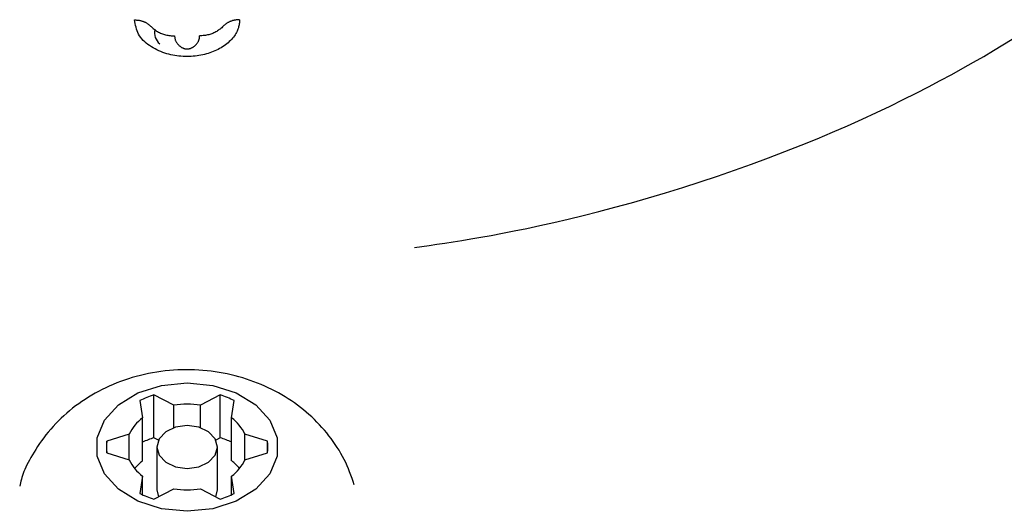
# Model space of a CAD drawing. Extents: x -1195 to 18891, y -1967 to 2489.
# Drawn here: x 3805 to 3854, y 2147 to 2171 of the extents above; entities that cross this region are included whole.
import ezdxf

# ---------------------------------------------------------------- set-up
doc = ezdxf.new("R2010")
doc.units = 0

msp = doc.modelspace()

# ---------------------------------------------------------------- linework, layer by layer
at = {"color": 7, "linetype": 'Continuous'}
for p, q in [((3813.103, 2152.117), (3812.115, 2152.626)), ((3812.115, 2150.504), (3812.115, 2152.626)), ((3815.403, 2152.626), (3814.415, 2152.117)), ((3815.403, 2150.504), (3815.403, 2152.626)), ((3811.423, 2152.343), (3811.552, 2151.484)), ((3813.103, 2151.001), (3813.103, 2152.117)), ((3814.415, 2151.001), (3814.415, 2152.117)), ((3815.966, 2151.484), (3816.095, 2152.343)), ((3811.552, 2149.362), (3811.552, 2151.484)), ((3815.966, 2149.362), (3815.966, 2151.484)), ((3810.896, 2150.68), (3809.779, 2150.33)), ((3810.896, 2149.414), (3810.896, 2150.68)), ((3817.739, 2150.33), (3816.622, 2150.68)), ((3816.622, 2149.414), (3816.622, 2150.68)), ((3809.779, 2149.764), (3809.779, 2150.33)), ((3812.339, 2150.389), (3812.115, 2150.504)), ((3815.403, 2150.504), (3815.179, 2150.389)), ((3817.739, 2149.764), (3817.739, 2150.33)), ((3809.779, 2149.764), (3810.896, 2149.414)), ((3812.259, 2150.047), (3812.259, 2147.926)), ((3815.259, 2147.926), (3815.259, 2150.047)), ((3816.622, 2149.414), (3817.739, 2149.764)), ((3811.552, 2148.61), (3811.423, 2147.751)), ((3811.552, 2147.688), (3811.552, 2148.61)), ((3816.095, 2147.751), (3815.966, 2148.61)), ((3815.966, 2147.688), (3815.966, 2148.61)), ((3812.115, 2147.468), (3813.103, 2147.977)), ((3812.259, 2147.926), (3812.339, 2147.584)), ((3814.415, 2147.977), (3815.403, 2147.468)), ((3815.179, 2147.584), (3815.259, 2147.926))]:
    msp.add_line(p, q, dxfattribs=at)
for points in [[(3816.359, 2171.2), (3816.355, 2171.15), (3816.352, 2171.1), (3816.347, 2171.05), (3816.341, 2171), (3816.333, 2170.949), (3816.324, 2170.897), (3816.312, 2170.845), (3816.297, 2170.791), (3816.279, 2170.737), (3816.258, 2170.682), (3816.233, 2170.626), (3816.205, 2170.569), (3816.173, 2170.512), (3816.138, 2170.455), (3816.099, 2170.397), (3816.056, 2170.34), (3816.008, 2170.283), (3815.958, 2170.226), (3815.903, 2170.169), (3815.846, 2170.114), (3815.785, 2170.06), (3815.722, 2170.007), (3815.656, 2169.956), (3815.588, 2169.907), (3815.517, 2169.859), (3815.445, 2169.814), (3815.37, 2169.772), (3815.294, 2169.731), (3815.216, 2169.692), (3815.136, 2169.656), (3815.055, 2169.622), (3814.972, 2169.59), (3814.887, 2169.559), (3814.801, 2169.532), (3814.713, 2169.506), (3814.624, 2169.483), (3814.533, 2169.461), (3814.441, 2169.442), (3814.347, 2169.426), (3814.252, 2169.412), (3814.156, 2169.4), (3814.058, 2169.39), (3813.959, 2169.383), (3813.86, 2169.379), (3813.759, 2169.377), (3813.659, 2169.378), (3813.557, 2169.382), (3813.456, 2169.388), (3813.355, 2169.398), (3813.253, 2169.41), (3813.152, 2169.426), (3813.051, 2169.444), (3812.95, 2169.466), (3812.85, 2169.49), (3812.75, 2169.518), (3812.651, 2169.549), (3812.553, 2169.584), (3812.455, 2169.621), (3812.358, 2169.662), (3812.264, 2169.707), (3812.17, 2169.754), (3812.079, 2169.805), (3811.99, 2169.859), (3811.903, 2169.917), (3811.82, 2169.977), (3811.739, 2170.041), (3811.663, 2170.108), (3811.591, 2170.178), (3811.524, 2170.251), (3811.463, 2170.326), (3811.408, 2170.404), (3811.359, 2170.485), (3811.318, 2170.567), (3811.283, 2170.652), (3811.254, 2170.739), (3811.23, 2170.827), (3811.209, 2170.917), (3811.191, 2171.007), (3811.175, 2171.098), (3811.159, 2171.189)], [(3811.159, 2171.189), (3811.189, 2171.188), (3811.218, 2171.186), (3811.248, 2171.184), (3811.277, 2171.182), (3811.306, 2171.18), (3811.335, 2171.177), (3811.364, 2171.173), (3811.393, 2171.169), (3811.421, 2171.164), (3811.45, 2171.157), (3811.478, 2171.151), (3811.506, 2171.143), (3811.533, 2171.134), (3811.56, 2171.125), (3811.587, 2171.116), (3811.614, 2171.105), (3811.64, 2171.095), (3811.666, 2171.083), (3811.692, 2171.071), (3811.717, 2171.058), (3811.741, 2171.045), (3811.765, 2171.031), (3811.788, 2171.017), (3811.811, 2171.002), (3811.833, 2170.986), (3811.854, 2170.97), (3811.875, 2170.953), (3811.895, 2170.936), (3811.915, 2170.918), (3811.934, 2170.9), (3811.953, 2170.882), (3811.973, 2170.864)], [(3816.359, 2171.2), (3816.329, 2171.198), (3816.3, 2171.197), (3816.271, 2171.195), (3816.241, 2171.193), (3816.212, 2171.19), (3816.183, 2171.187), (3816.154, 2171.184), (3816.126, 2171.179), (3816.097, 2171.174), (3816.069, 2171.167), (3816.041, 2171.16), (3816.013, 2171.153), (3815.985, 2171.144), (3815.958, 2171.135), (3815.931, 2171.125), (3815.904, 2171.115), (3815.878, 2171.104), (3815.852, 2171.092), (3815.827, 2171.08), (3815.802, 2171.068), (3815.778, 2171.054), (3815.754, 2171.041), (3815.731, 2171.026), (3815.708, 2171.011), (3815.686, 2170.995), (3815.665, 2170.979), (3815.645, 2170.962), (3815.625, 2170.944), (3815.605, 2170.927), (3815.585, 2170.909), (3815.566, 2170.891), (3815.547, 2170.873)], [(3811.973, 2170.864), (3812.01, 2170.83), (3812.048, 2170.797), (3812.086, 2170.764), (3812.125, 2170.731), (3812.165, 2170.7), (3812.206, 2170.669), (3812.248, 2170.639), (3812.292, 2170.611), (3812.338, 2170.585), (3812.385, 2170.56), (3812.434, 2170.536), (3812.484, 2170.515), (3812.535, 2170.495), (3812.587, 2170.478), (3812.64, 2170.462), (3812.694, 2170.448), (3812.749, 2170.437), (3812.804, 2170.427), (3812.859, 2170.419), (3812.915, 2170.412), (3812.971, 2170.407), (3813.027, 2170.402), (3813.084, 2170.397), (3813.141, 2170.393)], [(3815.547, 2170.873), (3815.51, 2170.839), (3815.472, 2170.805), (3815.434, 2170.772), (3815.395, 2170.739), (3815.355, 2170.708), (3815.315, 2170.677), (3815.272, 2170.647), (3815.229, 2170.619), (3815.183, 2170.592), (3815.136, 2170.567), (3815.088, 2170.544), (3815.038, 2170.522), (3814.987, 2170.502), (3814.934, 2170.484), (3814.881, 2170.469), (3814.828, 2170.455), (3814.773, 2170.443), (3814.718, 2170.433), (3814.663, 2170.425), (3814.607, 2170.418), (3814.551, 2170.412), (3814.494, 2170.407), (3814.438, 2170.403), (3814.381, 2170.398)], [(3813.141, 2170.393), (3813.143, 2170.368), (3813.146, 2170.343), (3813.148, 2170.318), (3813.152, 2170.293), (3813.156, 2170.268), (3813.161, 2170.243), (3813.167, 2170.219), (3813.175, 2170.194), (3813.184, 2170.17), (3813.194, 2170.145), (3813.205, 2170.122), (3813.218, 2170.098), (3813.232, 2170.075), (3813.246, 2170.052), (3813.262, 2170.031), (3813.278, 2170.009), (3813.295, 2169.989), (3813.313, 2169.969), (3813.331, 2169.95), (3813.35, 2169.932), (3813.369, 2169.914), (3813.388, 2169.898), (3813.408, 2169.882), (3813.427, 2169.868), (3813.447, 2169.855), (3813.466, 2169.842), (3813.486, 2169.831), (3813.505, 2169.82), (3813.524, 2169.811), (3813.542, 2169.802), (3813.559, 2169.794), (3813.576, 2169.787), (3813.592, 2169.781), (3813.608, 2169.776), (3813.622, 2169.771), (3813.636, 2169.767), (3813.65, 2169.764), (3813.662, 2169.761), (3813.674, 2169.758), (3813.686, 2169.756), (3813.697, 2169.755), (3813.708, 2169.753), (3813.718, 2169.752), (3813.728, 2169.751), (3813.738, 2169.75), (3813.747, 2169.75), (3813.757, 2169.75), (3813.766, 2169.75), (3813.775, 2169.75), (3813.785, 2169.751), (3813.794, 2169.752), (3813.804, 2169.753), (3813.813, 2169.754), (3813.824, 2169.755), (3813.834, 2169.757), (3813.845, 2169.759), (3813.856, 2169.762), (3813.868, 2169.764), (3813.881, 2169.767), (3813.894, 2169.771), (3813.907, 2169.775), (3813.922, 2169.78), (3813.937, 2169.786), (3813.952, 2169.792), (3813.969, 2169.799), (3813.986, 2169.807), (3814.004, 2169.816), (3814.022, 2169.826), (3814.041, 2169.836), (3814.06, 2169.848), (3814.079, 2169.861), (3814.099, 2169.874), (3814.118, 2169.889), (3814.137, 2169.904), (3814.156, 2169.921), (3814.175, 2169.938), (3814.193, 2169.956), (3814.211, 2169.975), (3814.229, 2169.995), (3814.245, 2170.015), (3814.261, 2170.037), (3814.277, 2170.059), (3814.291, 2170.081), (3814.305, 2170.104), (3814.317, 2170.128), (3814.329, 2170.151), (3814.339, 2170.175), (3814.347, 2170.2), (3814.355, 2170.224), (3814.361, 2170.249), (3814.366, 2170.274), (3814.37, 2170.298), (3814.373, 2170.323), (3814.376, 2170.348), (3814.379, 2170.373), (3814.381, 2170.398)], [(3825.014, 2159.923), (3825.381, 2159.974), (3825.752, 2160.027), (3826.131, 2160.082), (3826.523, 2160.141), (3826.933, 2160.204), (3827.363, 2160.273), (3827.819, 2160.349), (3828.306, 2160.433), (3828.825, 2160.525), (3829.378, 2160.628), (3829.965, 2160.742), (3830.584, 2160.868), (3831.235, 2161.006), (3831.917, 2161.157), (3832.631, 2161.324), (3833.376, 2161.505), (3834.149, 2161.702), (3834.949, 2161.914), (3835.769, 2162.141), (3836.605, 2162.381), (3837.454, 2162.634), (3838.31, 2162.898), (3839.168, 2163.172), (3840.025, 2163.457), (3840.876, 2163.75), (3841.718, 2164.051), (3842.55, 2164.358), (3843.369, 2164.671), (3844.173, 2164.988), (3844.96, 2165.308), (3845.728, 2165.631), (3846.475, 2165.954), (3847.198, 2166.278), (3847.899, 2166.601), (3848.576, 2166.923), (3849.231, 2167.243), (3849.864, 2167.56), (3850.475, 2167.875), (3851.064, 2168.186), (3851.632, 2168.493), (3852.179, 2168.795), (3852.705, 2169.092), (3853.212, 2169.384), (3853.699, 2169.671), (3854.168, 2169.952), (3854.618, 2170.228)], [(3822.038, 2148.177), (3821.983, 2148.336), (3821.927, 2148.495), (3821.869, 2148.653), (3821.81, 2148.811), (3821.748, 2148.967), (3821.683, 2149.123), (3821.614, 2149.278), (3821.54, 2149.432), (3821.462, 2149.584), (3821.378, 2149.734), (3821.29, 2149.883), (3821.197, 2150.03), (3821.1, 2150.176), (3820.999, 2150.32), (3820.894, 2150.463), (3820.785, 2150.603), (3820.673, 2150.742), (3820.558, 2150.88), (3820.439, 2151.015), (3820.317, 2151.148), (3820.191, 2151.279), (3820.063, 2151.407), (3819.931, 2151.533), (3819.796, 2151.656), (3819.658, 2151.776), (3819.517, 2151.893), (3819.373, 2152.008), (3819.226, 2152.119), (3819.076, 2152.228), (3818.923, 2152.333), (3818.768, 2152.435), (3818.61, 2152.534), (3818.449, 2152.631), (3818.285, 2152.723), (3818.119, 2152.813), (3817.951, 2152.9), (3817.78, 2152.983), (3817.606, 2153.063), (3817.43, 2153.139), (3817.252, 2153.212), (3817.072, 2153.281), (3816.889, 2153.347), (3816.704, 2153.409), (3816.516, 2153.468), (3816.327, 2153.523), (3816.136, 2153.574), (3815.943, 2153.621), (3815.748, 2153.664), (3815.551, 2153.704), (3815.353, 2153.739), (3815.153, 2153.77), (3814.951, 2153.797), (3814.748, 2153.82), (3814.544, 2153.839), (3814.339, 2153.854), (3814.132, 2153.864), (3813.925, 2153.87), (3813.717, 2153.871), (3813.508, 2153.868), (3813.299, 2153.86), (3813.09, 2153.848), (3812.881, 2153.832), (3812.673, 2153.811), (3812.465, 2153.785), (3812.258, 2153.755), (3812.052, 2153.72), (3811.848, 2153.681), (3811.645, 2153.638), (3811.444, 2153.59), (3811.244, 2153.538), (3811.046, 2153.482), (3810.851, 2153.421), (3810.657, 2153.357), (3810.466, 2153.289), (3810.277, 2153.216), (3810.091, 2153.14), (3809.907, 2153.06), (3809.727, 2152.977), (3809.549, 2152.89), (3809.374, 2152.8), (3809.202, 2152.706), (3809.034, 2152.609), (3808.868, 2152.509), (3808.706, 2152.406), (3808.547, 2152.3), (3808.391, 2152.19), (3808.237, 2152.078), (3808.087, 2151.962), (3807.94, 2151.843), (3807.796, 2151.722), (3807.655, 2151.597), (3807.518, 2151.469), (3807.384, 2151.339), (3807.253, 2151.206), (3807.127, 2151.07), (3807.004, 2150.931), (3806.885, 2150.79), (3806.77, 2150.647), (3806.659, 2150.502), (3806.553, 2150.358), (3806.452, 2150.214), (3806.355, 2150.071), (3806.263, 2149.931), (3806.177, 2149.793), (3806.095, 2149.659), (3806.019, 2149.529), (3805.949, 2149.402), (3805.883, 2149.28), (3805.823, 2149.161), (3805.769, 2149.047), (3805.72, 2148.938), (3805.677, 2148.833), (3805.638, 2148.732), (3805.605, 2148.635), (3805.576, 2148.542), (3805.55, 2148.452), (3805.527, 2148.364), (3805.506, 2148.278), (3805.487, 2148.193), (3805.468, 2148.108)]]:
    msp.add_lwpolyline(points, dxfattribs=at)
for points in [[(3813.759, 2146.865), (3812.491, 2146.994), (3811.326, 2147.37), (3810.358, 2147.963), (3809.666, 2148.725), (3809.305, 2149.594), (3809.305, 2150.5), (3809.666, 2151.369), (3810.358, 2152.131), (3811.326, 2152.724), (3812.491, 2153.1), (3813.759, 2153.229), (3815.027, 2153.1), (3816.192, 2152.724), (3817.16, 2152.131), (3817.852, 2151.369), (3818.213, 2150.5), (3818.213, 2149.594), (3817.852, 2148.725), (3817.16, 2147.963), (3816.192, 2147.37), (3815.027, 2146.994)], [(3813.759, 2151.108), (3813.185, 2151.027), (3812.698, 2150.797), (3812.373, 2150.453), (3812.259, 2150.047), (3812.373, 2149.641), (3812.698, 2149.297), (3813.185, 2149.067), (3813.759, 2148.986), (3814.333, 2149.067), (3814.82, 2149.297), (3815.145, 2149.641), (3815.259, 2150.047), (3815.145, 2150.453), (3814.82, 2150.797), (3814.333, 2151.027)]]:
    msp.add_lwpolyline(points, close=True, dxfattribs=at)
for centre, radius, start, end in [((3812.819, 2170.539), 0.671, 164.8524, 232.2063), ((3813.511, 2148.216), 4.625, 107.5671, 116.8482), ((3814.007, 2148.216), 4.625, 63.1518, 72.4329), ((3813.759, 2147.956), 4.213, 81.0404, 98.9596), ((3812.802, 2149.794), 2.102, 126.4837, 155.0533), ((3814.716, 2149.794), 2.102, 24.9467, 53.5163), ((3811.765, 2150.047), 2.006, 171.8937, 188.1063), ((3813.527, 2146.052), 4.671, 107.5905, 115.0157), ((3813.981, 2146.025), 4.699, 65.0066, 72.3872), ((3815.753, 2150.047), 2.006, 351.8937, 8.1063), ((3812.802, 2150.3), 2.102, 204.9467, 233.5163), ((3812.978, 2147.489), 2.355, 127.2776, 140.5057), ((3814.716, 2150.3), 2.102, 306.4837, 335.0533), ((3814.54, 2147.489), 2.355, 39.4943, 52.7224), ((3813.511, 2151.877), 4.625, 243.1518, 252.4329), ((3813.759, 2152.138), 4.213, 261.0404, 278.9596), ((3814.007, 2151.877), 4.625, 287.5671, 296.8482)]:
    msp.add_arc(centre, radius, start, end, dxfattribs=at)

doc.saveas('drawing.dxf')
